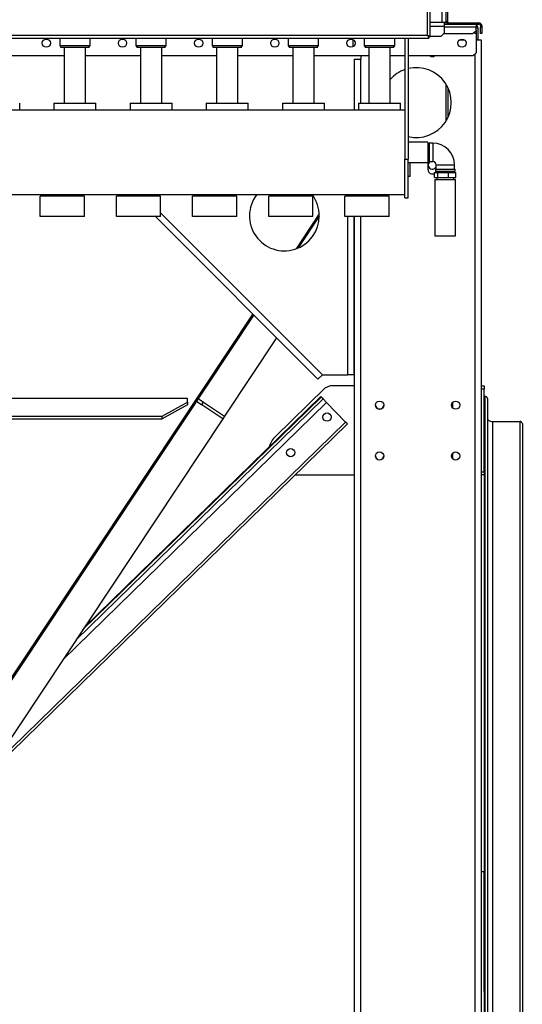
# Model space of a CAD drawing. Units: millimetres. Extents: x -4283 to 7630, y -5446 to 9158.
# Drawn here: x -2767 to -1975, y -1985 to -435 of the extents above; entities that cross this region are included whole.
import ezdxf

# ---------------------------------------------------------------- set-up
doc = ezdxf.new("R2010")
doc.units = ezdxf.units.MM

msp = doc.modelspace()

# ---------------------------------------------------------------- linework, layer by layer
at = {"color": 7, "linetype": 'Continuous', "lineweight": 25}
for p, q in [((-2123.9, -459.3), (-2123.9, 1255.9)), ((-2119.5, -461.6), (-2119.5, 1258.3)), ((-2100.9, -438.7), (-2100.9, 1235.3)), ((-2094.5, -438.7), (-2094.5, 1235.3)), ((-2092.5, -26.1), (-2092.5, -437.3)), ((-2119.5, -438.7), (-2100.9, -438.7)), ((-2119.5, -445.1), (-2097.5, -445.1)), ((-2100.9, -438.7), (-2094.5, -438.7)), ((-2097.5, -438.7), (-2097.5, -445.1)), ((-2097.5, -439.7), (-2096.9, -439.7)), ((-2097.5, -441.7), (-2090.1, -441.7)), ((-2097.5, -445.1), (-2097.5, -455.7)), ((-2097.5, -446.1), (-2047.5, -446.1)), ((-2096.9, -441.7), (-2096.9, -439.7)), ((-2096.5, -438.7), (-2096.5, -439.3)), ((-2096.5, -439.3), (-2094.5, -439.3)), ((-2094.5, -437.3), (-2092.5, -437.3)), ((-2094.5, -438.7), (-2094.5, -439.3)), ((-2090.1, -439.7), (-2090.1, -441.7)), ((-2090.1, -439.7), (-2042.9, -439.7)), ((-2090.1, -441.7), (-2042.9, -441.7)), ((-2047.5, -441.7), (-2047.5, -446.1)), ((-2047.5, -451.7), (-2047.5, -446.1)), ((-2044.5, -448.1), (-2047.5, -448.1)), ((-2044.5, -448.1), (-2044.5, -465.7)), ((-2042.9, -441.7), (-2042.9, -439.7)), ((-2038.5, -444.1), (-2040.5, -444.1)), ((-2040.5, -444.1), (-2040.5, -446.7)), ((-2040.5, -456.7), (-2040.5, -446.7)), ((-2040.5, -446.7), (-2038.5, -446.7)), ((-2038.5, -444.1), (-2038.5, -446.7)), ((-2038.5, -446.7), (-2038.5, -456.7)), ((-3122.5, -463.7), (-2121.6, -463.7)), ((-3120.1, -459.3), (-2123.9, -459.3)), ((-2703.5, -463.7), (-2703.5, -475.2)), ((-2655.5, -475.2), (-2655.5, -463.7)), ((-2583.5, -463.7), (-2583.5, -475.2)), ((-2535.5, -475.2), (-2535.5, -463.7)), ((-2463.5, -463.7), (-2463.5, -475.2)), ((-2415.5, -475.2), (-2415.5, -463.7)), ((-2343.5, -463.7), (-2343.5, -475.2)), ((-2295.5, -475.2), (-2295.5, -463.7)), ((-2223.5, -463.7), (-2223.5, -475.2)), ((-2175.5, -475.2), (-2175.5, -463.7)), ((-2159.5, -463.7), (-2159.5, -654.5)), ((-2154.5, -463.7), (-2154.5, -654.5)), ((-2122.6, -460.7), (-2122.5, -460.7)), ((-2121.6, -463.7), (-2121.6, -461.7)), ((-2119.5, -461.6), (-2121.5, -461.6)), ((-2119.5, -460.7), (-2102.5, -460.7)), ((-2102.5, -460.7), (-2097.5, -455.7)), ((-2098.5, -456.7), (-2052.5, -456.7)), ((-2052.5, -456.7), (-2047.5, -451.7)), ((-2049.5, -456.7), (-2049.5, -453.7)), ((-2047.5, -456.7), (-2049.5, -456.7)), ((-2047.5, -451.7), (-2047.5, -456.7)), ((-2047.5, -456.7), (-2047.5, -486.7)), ((-2038.5, -456.7), (-2040.5, -456.7)), ((-2703.5, -475.2), (-2701.5, -478.7)), ((-2703.5, -475.2), (-2658.8, -475.2)), ((-2660.5, -478.7), (-2701.5, -478.7)), ((-2696.4, -478.7), (-2696.4, -566.2)), ((-2662.7, -566.2), (-2662.7, -478.7)), ((-2657.6, -478.7), (-2660.5, -478.7)), ((-2658.8, -475.2), (-2655.5, -475.2)), ((-2657.6, -478.7), (-2655.5, -475.2)), ((-2583.5, -475.2), (-2581.5, -478.7)), ((-2583.5, -475.2), (-2538.8, -475.2)), ((-2540.5, -478.7), (-2581.5, -478.7)), ((-2576.4, -478.7), (-2576.4, -566.2)), ((-2542.7, -566.2), (-2542.7, -478.7)), ((-2537.6, -478.7), (-2540.5, -478.7)), ((-2538.8, -475.2), (-2535.5, -475.2)), ((-2537.6, -478.7), (-2535.5, -475.2)), ((-2463.5, -475.2), (-2461.5, -478.7)), ((-2463.5, -475.2), (-2418.8, -475.2)), ((-2420.5, -478.7), (-2461.5, -478.7)), ((-2456.4, -478.7), (-2456.4, -566.2)), ((-2422.7, -566.2), (-2422.7, -478.7)), ((-2417.6, -478.7), (-2420.5, -478.7)), ((-2418.8, -475.2), (-2415.5, -475.2)), ((-2417.6, -478.7), (-2415.5, -475.2)), ((-2343.5, -475.2), (-2341.5, -478.7)), ((-2343.5, -475.2), (-2298.8, -475.2)), ((-2300.5, -478.7), (-2341.5, -478.7)), ((-2336.4, -478.7), (-2336.4, -566.2)), ((-2302.7, -566.2), (-2302.7, -478.7)), ((-2297.6, -478.7), (-2300.5, -478.7)), ((-2298.8, -475.2), (-2295.5, -475.2)), ((-2297.6, -478.7), (-2295.5, -475.2)), ((-2241.5, -465.9), (-2241.5, -477.4)), ((-2223.5, -475.2), (-2221.5, -478.7)), ((-2223.5, -475.2), (-2178.8, -475.2)), ((-2180.5, -478.7), (-2221.5, -478.7)), ((-2216.4, -478.7), (-2216.4, -566.2)), ((-2182.7, -566.2), (-2182.7, -478.7)), ((-2177.6, -478.7), (-2180.5, -478.7)), ((-2178.8, -475.2), (-2175.5, -475.2)), ((-2177.6, -478.7), (-2175.5, -475.2)), ((-2073.7, -466.7), (-2065.4, -466.7)), ((-2047.5, -465.7), (-2044.5, -465.7)), ((-2047.5, -466.7), (-2039.5, -466.7)), ((-2044.5, -466.7), (-2044.5, -465.7)), ((-2039.5, -466.7), (-2039.5, -2801.7)), ((-2696.4, -491.7), (-2782.7, -491.7)), ((-2576.4, -491.7), (-2662.7, -491.7)), ((-2456.4, -491.7), (-2542.7, -491.7)), ((-2336.4, -491.7), (-2422.7, -491.7)), ((-2216.4, -491.7), (-2302.7, -491.7)), ((-2228.5, -496.7), (-2228.5, -491.7)), ((-2159.5, -491.7), (-2182.7, -491.7)), ((-2052.5, -491.7), (-2154.5, -491.7)), ((-2052.5, -491.7), (-2047.5, -486.7)), ((-2049.5, -488.7), (-2049.5, -2801.7)), ((-2239.5, -496.7), (-2239.5, -577.2)), ((-2239.5, -496.7), (-2229.5, -496.7)), ((-2228.5, -496.7), (-2229.5, -496.7)), ((-2229.5, -496.7), (-2229.5, -566.2)), ((-2094.5, -593.7), (-2094.5, -536.6)), ((-2091.5, -588.1), (-2091.5, -542.3)), ((-2766.5, -577.2), (-2766.5, -566.2)), ((-2712.5, -566.2), (-2712.5, -577.2)), ((-2712.5, -566.2), (-2712.5, -577.2)), ((-2712.5, -566.2), (-2646.5, -566.2)), ((-2646.5, -577.2), (-2646.5, -566.2)), ((-2646.5, -577.2), (-2646.5, -566.2)), ((-2592.5, -566.2), (-2592.5, -577.2)), ((-2592.5, -566.2), (-2592.5, -577.2)), ((-2592.5, -566.2), (-2526.5, -566.2)), ((-2526.5, -577.2), (-2526.5, -566.2)), ((-2526.5, -577.2), (-2526.5, -566.2)), ((-2472.5, -566.2), (-2472.5, -577.2)), ((-2472.5, -566.2), (-2472.5, -577.2)), ((-2472.5, -566.2), (-2406.5, -566.2)), ((-2406.5, -577.2), (-2406.5, -566.2)), ((-2406.5, -577.2), (-2406.5, -566.2)), ((-2352.5, -566.2), (-2352.5, -577.2)), ((-2352.5, -566.2), (-2352.5, -577.2)), ((-2352.5, -566.2), (-2286.5, -566.2)), ((-2286.5, -577.2), (-2286.5, -566.2)), ((-2286.5, -577.2), (-2286.5, -566.2)), ((-2232.5, -566.2), (-2232.5, -577.2)), ((-2232.5, -566.2), (-2232.5, -577.2)), ((-2232.5, -566.2), (-2166.5, -566.2)), ((-2166.5, -577.2), (-2166.5, -566.2)), ((-2166.5, -577.2), (-2166.5, -566.2)), ((-2159.5, -577.2), (-3130.6, -577.2)), ((-2123.5, -627.8), (-2154.5, -627.8)), ((-2123.5, -627.8), (-2123.5, -628.6)), ((-2123.5, -628.6), (-2123.5, -659.6)), ((-2121.5, -630.2), (-2123.5, -630.2)), ((-2115.5, -629.1), (-2121.5, -629.1)), ((-2121.5, -629.1), (-2121.5, -658.2)), ((-2115.5, -629.1), (-2115.5, -658.2)), ((-2159.5, -654.5), (-2154.5, -654.5)), ((-2159.5, -715.2), (-2159.5, -654.5)), ((-2154.5, -715.2), (-2154.5, -654.5)), ((-2154.5, -659.6), (-2123.5, -659.6)), ((-2151.1, -681.5), (-2151.1, -659.6)), ((-2123.5, -657.1), (-2121.5, -657.1)), ((-2123, -671.2), (-2123, -657.1)), ((-2121.5, -658.2), (-2115.5, -658.2)), ((-2110.6, -663.2), (-2110.6, -670.2)), ((-2110.6, -663.2), (-2081.5, -663.2)), ((-2081.5, -670.2), (-2081.5, -663.2)), ((-2151.1, -681.5), (-2154.5, -681.5)), ((-2112.9, -683.2), (-2112.9, -675.2)), ((-2112.9, -675.2), (-2107.9, -675.2)), ((-2111.6, -670.2), (-2111.6, -673.2)), ((-2111.6, -670.2), (-2080.5, -670.2)), ((-2111.6, -673.2), (-2080.5, -673.2)), ((-2109.5, -673.2), (-2109.5, -675.2)), ((-2107.9, -683.2), (-2107.9, -675.2)), ((-2107.9, -675.2), (-2091, -675.2)), ((-2091, -683.2), (-2091, -675.2)), ((-2091, -675.2), (-2079.2, -675.2)), ((-2082.6, -675.2), (-2082.6, -673.2)), ((-2080.5, -673.2), (-2080.5, -670.2)), ((-2079.2, -683.2), (-2079.2, -675.2)), ((-2112.9, -683.2), (-2107.9, -683.2)), ((-2112.5, -686.2), (-2112.5, -775.2)), ((-2112.5, -686.2), (-2091.3, -686.2)), ((-2109.5, -683.2), (-2109.5, -686.2)), ((-2107.9, -683.2), (-2091, -683.2)), ((-2091.3, -686.2), (-2079.6, -686.2)), ((-2091, -683.2), (-2079.2, -683.2)), ((-2082.6, -686.2), (-2082.6, -683.2)), ((-2079.6, -775.2), (-2079.6, -686.2)), ((-3130.6, -710.2), (-2159.5, -710.2)), ((-2734, -744.8), (-2734, -712.8)), ((-2664.5, -712.8), (-2734, -712.8)), ((-2688.5, -710.2), (-2688.5, -712.8)), ((-2670.5, -712.8), (-2670.5, -710.2)), ((-2664.5, -744.8), (-2664.5, -712.8)), ((-2614, -744.8), (-2614, -712.8)), ((-2544.5, -712.8), (-2614, -712.8)), ((-2584.6, -712.8), (-2587.2, -710.2)), ((-2573, -710.2), (-2570.4, -712.8)), ((-2568.5, -710.2), (-2568.5, -712.8)), ((-2550.5, -712.8), (-2550.5, -710.2)), ((-2544.5, -744.8), (-2544.5, -712.8)), ((-2494, -744.8), (-2494, -712.8)), ((-2424.5, -712.8), (-2494, -712.8)), ((-2448.5, -710.2), (-2448.5, -712.8)), ((-2430.5, -712.8), (-2430.5, -710.2)), ((-2424.5, -744.8), (-2424.5, -712.8)), ((-2374, -744.8), (-2374, -712.8)), ((-2304.5, -712.8), (-2374, -712.8)), ((-2328.5, -710.2), (-2328.5, -712.8)), ((-2310.5, -712.8), (-2310.5, -710.2)), ((-2304.5, -744.8), (-2304.5, -712.8)), ((-2254, -744.8), (-2254, -712.8)), ((-2184.5, -712.8), (-2254, -712.8)), ((-2249.5, -712.8), (-2249.5, -710.2)), ((-2239.5, -710.2), (-2239.5, -712.8)), ((-2229.5, -710.2), (-2229.5, -712.8)), ((-2208.5, -710.2), (-2208.5, -712.8)), ((-2190.5, -712.8), (-2190.5, -710.2)), ((-2184.5, -744.8), (-2184.5, -712.8)), ((-2159.5, -715.2), (-2154.5, -715.2)), ((-2544.5, -738.7), (-2289.5, -993.7)), ((-2294.6, -740.6), (-2331.1, -795.5)), ((-2664.5, -744.8), (-2734, -744.8)), ((-2544.5, -744.8), (-2614, -744.8)), ((-2296.6, -1000.7), (-2552.6, -744.8)), ((-2424.5, -744.8), (-2494, -744.8)), ((-2304.5, -744.8), (-2374, -744.8)), ((-2294.5, -744.3), (-2327.7, -794.1)), ((-2184.5, -744.8), (-2254, -744.8)), ((-2249.5, -993.7), (-2249.5, -744.8)), ((-2239.5, -744.8), (-2239.5, -2806.6)), ((-2239.5, -993.7), (-2239.5, -744.8)), ((-2229.5, -744.8), (-2229.5, -2801.7)), ((-2112.5, -775.2), (-2091.3, -775.2)), ((-2091.3, -775.2), (-2079.6, -775.2)), ((-2399.3, -898.1), (-2893.4, -1641.7)), ((-2397.8, -899.6), (-2890.9, -1641.7)), ((-2361.7, -935.7), (-2443.6, -1058.9)), ((-2289.5, -993.7), (-2296.6, -1000.7)), ((-2289.5, -993.7), (-2249.5, -993.7)), ((-2239.5, -993.7), (-2249.5, -993.7)), ((-2285.6, -1014.8), (-2364, -1091.3)), ((-2277.1, -1011.4), (-2285.6, -1014.8)), ((-2239.5, -1011.4), (-2277.1, -1011.4)), ((-2039.5, -1011.4), (-2034.5, -1011.4)), ((-2034.5, -1016.4), (-2039.5, -1016.4)), ((-2034.5, -1011.4), (-2034.5, -1016.4)), ((-2034.5, -1146.4), (-2034.5, -1016.4)), ((-2707, -1031.3), (-2937, -1031.3)), ((-2686.7, -1031), (-2707.3, -1031)), ((-2707.3, -1031), (-2707.3, -1031.3)), ((-2707, -1031), (-2707, -1031.3)), ((-2699, -1443.2), (-2283, -1037.5)), ((-2687, -1031.3), (-2687, -1031)), ((-2502, -1031.3), (-2687, -1031.3)), ((-2686.7, -1031.3), (-2686.7, -1031)), ((-2677.9, -1411.5), (-2288.6, -1031.8)), ((-2667.4, -1395.6), (-2291.4, -1028.9)), ((-2664.7, -1391.6), (-2292.1, -1028.2)), ((-2542, -1058.9), (-2502, -1036.8)), ((-2502, -1036.8), (-2502, -1031.3)), ((-2502, -1036.8), (-2502, -1041)), ((-2488, -1035.4), (-2479.7, -1041)), ((-2485.3, -1031.3), (-2476.9, -1036.8)), ((-2479.7, -1041), (-2476.9, -1036.8)), ((-2476.9, -1036.8), (-2443.6, -1058.9)), ((-2291.4, -1028.9), (-2292.1, -1028.2)), ((-2288.6, -1031.8), (-2291.4, -1028.9)), ((-2283, -1037.5), (-2288.6, -1031.8)), ((-2253, -1068.3), (-2283, -1037.5)), ((-2084.5, -1037.5), (-2084.5, -1045.8)), ((-2034.5, -1028.2), (-2033.5, -1028.2)), ((-2033.5, -1028.2), (-2033.5, -2731.9)), ((-2029.5, -1031.1), (-2029.5, -2734.7)), ((-2502, -1041), (-2542, -1063.1)), ((-2446.4, -1063.1), (-2479.7, -1041)), ((-3142, -1058.9), (-2542, -1058.9)), ((-3142, -1063.1), (-2542, -1063.1)), ((-2446.4, -1063.1), (-2823.8, -1631)), ((-2812.5, -1614), (-2253, -1068.3)), ((-2542, -1063.1), (-2542, -1058.9)), ((-2443.6, -1058.9), (-2446.4, -1063.1)), ((-2250.2, -1071.2), (-2253, -1068.3)), ((-2021.5, -1067.6), (-2021.5, -2771.3)), ((-2021.5, -1067.6), (-1978.5, -1067.6)), ((-1978.5, -1067.6), (-1978.5, -2771.3)), ((-2823, -1629.9), (-2250.2, -1071.2)), ((-1974.5, -1070.4), (-1974.5, -2774.1)), ((-2084.5, -1117.5), (-2084.5, -1125.8)), ((-2039.5, -1146.4), (-2034.5, -1146.4)), ((-2034.5, -1146.4), (-2034.5, -1151.4)), ((-2332.5, -1151.4), (-2239.5, -1151.4)), ((-2034.5, -1151.4), (-2039.5, -1151.4)), ((-2034.5, -1151.4), (-2034.5, -1776.7)), ((-2034.5, -1776.7), (-2039.5, -1776.7)), ((-2034.5, -1964.8), (-2034.5, -1776.7)), ((-2034.5, -1964.8), (-2034.5, -2651.7))]:
    msp.add_line(p, q, dxfattribs=at)
at = {"color": 7, "linetype": 'Continuous', "lineweight": 25, "flags": 128}
for points in [[(-2123.9, -459.3), (-2123.9, -459.3)], [(-2111.4, -675.2), (-2110.8, -674.2), (-2110.4, -673.2)], [(-2029.5, -1061.8), (-2029.4, -1063), (-2028.9, -1064), (-2028.2, -1065), (-2027.2, -1065.9), (-2026, -1066.6), (-2024.6, -1067.1), (-2023.1, -1067.5), (-2021.5, -1067.6)]]:
    msp.add_lwpolyline(points, dxfattribs=at)
at = {"color": 7, "linetype": 'Continuous', "lineweight": 25}
for centre in [(-2724.5, -471.7), (-2604.5, -471.7), (-2484.5, -471.7), (-2364.5, -471.7), (-2244.5, -471.7), (-2069.5, -471.7), (-2199.5, -1041.7), (-2079.5, -1041.7), (-2282.3, -1060.5), (-2339.5, -1116.4), (-2199.5, -1121.7), (-2079.5, -1121.7)]:
    msp.add_circle(centre, 6.5, dxfattribs=at)
for centre, radius, start, end in [((-2090.1, -437.3), 4.4, 180, 270), ((-2090.1, -437.3), 2.4, 180, 270), ((-2050.9, -448.1), 6.4, 0, 57.91), ((-2042.9, -444.1), 4.4, 0, 90), ((-2042.9, -444.1), 2.4, 0, 90), ((-2116.5, -486.2), 6.5, 237.7958, 302.2042), ((-2141.5, -565.2), 55, 256.328, 103.672), ((-2141.5, -565.2), 55, 109.1033, 138.4331), ((-2115.5, -663.2), 34, 360, 90), ((-2116.5, -663.7), 6.5, 123.022, 336.2604), ((-2115.5, -663.2), 4.95, 360, 90), ((-2116.5, -671.2), 6.5, 180, 303.9824), ((-2349.5, -743.7), 55, 142.4762, 0), ((-2349.5, -743.7), 55, 0, 37.5238), ((-2033.1, -1031.7), 3.58, 10.9727, 97.8315), ((-2199.5, -1041.4), 6.5, 181.385, 358.6156), ((-1978.1, -1071.1), 3.58, 10.9727, 97.8315), ((-2339.5, -1116.4), 35, 134.3, 165.2879), ((-2199.5, -1121.4), 6.5, 181.405, 358.595)]:
    msp.add_arc(centre, radius, start, end, dxfattribs=at)
for points, knots in [([(-2119.5, -461.6), (-2119.6, -461.6), (-2119.7, -461.5), (-2120.3, -461.2), (-2121.3, -460.7), (-2122.5, -460), (-2123.5, -459.5), (-2123.9, -459.3)], [0, 0, 0, 0, 0.187688, 0.375647, 0.569449, 0.776468, 1, 1, 1, 1]), ([(-2123.9, -459.3), (-2123.6, -459.9), (-2123.1, -460.9), (-2122.5, -462), (-2122.1, -462.7), (-2121.9, -463.2), (-2121.7, -463.6), (-2121.7, -463.6), (-2121.6, -463.7)], [0, 0, 0, 0, 0.27608, 0.463616, 0.577675, 0.70457, 0.845142, 1, 1, 1, 1]), ([(-2121.5, -461.6), (-2121.6, -461.6), (-2121.6, -461.5), (-2121.9, -461.3), (-2122.4, -460.9), (-2123.1, -460.1), (-2123.6, -459.6), (-2123.9, -459.3)], [0, 0, 0, 0, 0.150476, 0.300599, 0.461708, 0.716361, 1, 1, 1, 1]), ([(-2123.9, -459.3), (-2123.6, -459.6), (-2123.1, -460.1), (-2122.5, -460.7), (-2122.1, -461.1), (-2121.9, -461.4), (-2121.7, -461.6), (-2121.7, -461.7), (-2121.6, -461.7)], [0, 0, 0, 0, 0.300498, 0.498559, 0.611941, 0.731996, 0.860792, 1, 1, 1, 1])]:
    msp.add_open_spline(points, degree=3, knots=knots, dxfattribs=at)

doc.saveas('drawing.dxf')
